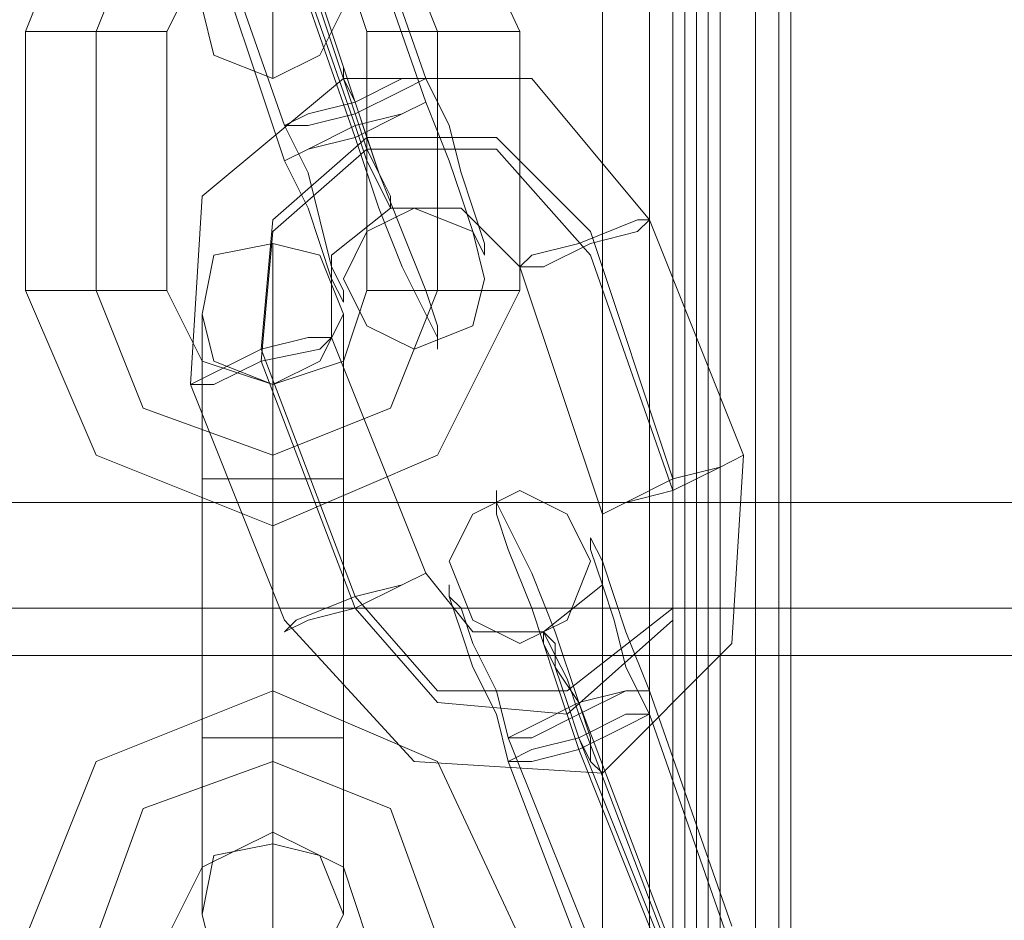
# Model space of a CAD drawing. Units: millimetres. Extents: x -1545 to 6055, y -5155 to 4252.
# Drawn here: x 1860 to 1900, y -2389 to -2352 of the extents above; entities that cross this region are included whole.
import ezdxf

# ---------------------------------------------------------------- set-up
doc = ezdxf.new("R2010")
doc.units = ezdxf.units.MM

# ---------------------------------------------------------------- blocks, each defined once
blk = doc.blocks.new('WMF1')
at = {"color": 30, "lineweight": 0}
for points in [[(5103.03, -5523.062), (5125.811, -5523.062), (5125.811, -4139.093), (5103.03, -4139.093)], [(5124.388, -4139.093), (5124.388, -5523.062)], [(5129.727, -5523.062), (5129.727, -4139.093), (5125.811, -4139.093)], [(5125.811, -5523.062), (5125.811, -4139.093)], [(5125.811, -5523.062), (5125.811, -4139.093)], [(5125.811, -5523.062), (5125.811, -4139.093)], [(5125.811, -4139.093), (5125.811, -5523.062)], [(5125.811, -4139.093), (5125.811, -5523.062)], [(5125.811, -4139.093), (5125.811, -5523.062)], [(5126.523, -4139.093), (5126.523, -5523.062)], [(5126.879, -4139.093), (5126.879, -5523.062)], [(5126.879, -4139.093), (5126.879, -5523.062)], [(5127.591, -4139.093), (5127.591, -5523.062)], [(5127.947, -4139.093), (5127.947, -5523.062)], [(5127.947, -4139.093), (5127.947, -5523.062)], [(5129.015, -4139.093), (5129.015, -5523.062)], [(5129.015, -4139.093), (5129.015, -5523.062)], [(5129.015, -4139.093), (5129.015, -5523.062)], [(5129.727, -4139.093), (5129.727, -5523.062)], [(5130.083, -5492.093), (5130.083, -4170.061)], [(5130.083, -5492.093), (5130.083, -4170.061)], [(5130.083, -5492.093), (5130.083, -4170.061)], [(5130.083, -5492.093), (5130.083, -4170.061)], [(5065.298, -5227.26), (5065.298, -5250.041), (5730.942, -5250.041), (5730.942, -5227.26)], [(5065.298, -5250.041), (5730.942, -5250.041)], [(5065.298, -5253.245), (5730.942, -5253.245)], [(5730.942, -5253.245), (5065.298, -5253.245)], [(5065.298, -5254.669), (5730.942, -5254.669)], [(5065.298, -5254.669), (5730.942, -5254.669)]]:
    blk.add_lwpolyline(points, dxfattribs=at)
for points in [[(5127.947, -4139.093), (5127.947, -5523.062), (5125.811, -5523.062), (5125.811, -4139.093), (5127.947, -4139.093)], [(5129.015, -4139.093), (5129.015, -5523.062), (5129.015, -4139.093)]]:
    blk.add_lwpolyline(points, close=True, dxfattribs=at)
at = {"color": 253, "lineweight": 0}
for points in [[(5125.811, -4139.093), (5125.811, -5523.062)], [(5127.235, -5523.062), (5127.235, -4139.093)], [(5127.947, -5523.062), (5127.947, -4139.093)], [(5127.947, -5523.062), (5127.947, -4139.093)], [(5130.083, -5523.062), (5127.947, -5523.062), (5127.947, -4139.093)], [(5129.727, -5523.062), (5129.727, -4139.093)], [(5130.083, -4139.093), (5130.083, -5523.062)], [(5130.083, -5523.062), (5130.083, -4139.093)]]:
    blk.add_lwpolyline(points, dxfattribs=at)
at = {"color": 251, "lineweight": 0}
for points in [[(5106.946, -5235.803), (5109.081, -5230.463), (5114.421, -5228.328), (5119.404, -5230.463), (5121.896, -5235.803)], [(5114.421, -5229.751), (5114.421, -5235.091), (5114.421, -5237.227)], [(5119.048, -5237.227), (5116.556, -5230.107)], [(5109.081, -5235.803), (5110.505, -5232.243), (5114.421, -5230.463), (5117.98, -5232.243), (5119.404, -5235.803)], [(5109.081, -5235.803), (5110.505, -5232.243), (5114.421, -5230.463), (5117.98, -5232.243), (5119.404, -5235.803)], [(5116.912, -5237.939), (5114.421, -5230.463)], [(5116.912, -5238.295), (5114.421, -5230.819)], [(5116.556, -5230.819), (5119.048, -5237.939)], [(5114.777, -5238.65), (5112.285, -5231.531)], [(5114.421, -5231.531), (5116.912, -5238.65)], [(5114.421, -5231.887), (5116.912, -5239.006)], [(5112.285, -5232.243), (5114.777, -5239.718)], [(5111.217, -5235.803), (5112.285, -5233.667), (5114.421, -5232.955), (5116.556, -5233.667), (5117.268, -5235.803)], [(5111.217, -5235.803), (5110.861, -5235.803), (5109.081, -5235.803), (5107.658, -5235.803), (5106.946, -5235.803)], [(5106.946, -5243.634), (5106.946, -5235.803)], [(5107.658, -5235.803), (5109.081, -5235.803), (5110.861, -5235.803), (5111.217, -5235.803)], [(5109.081, -5243.634), (5109.081, -5235.803)], [(5109.081, -5243.634), (5109.081, -5235.803)], [(5111.217, -5243.634), (5111.217, -5235.803)], [(5117.268, -5235.803), (5117.98, -5235.803), (5119.404, -5235.803), (5121.184, -5235.803), (5121.896, -5235.803)], [(5121.184, -5235.803), (5119.404, -5235.803), (5117.98, -5235.803), (5117.268, -5235.803)], [(5117.268, -5235.803), (5117.268, -5243.634)], [(5119.404, -5235.803), (5119.404, -5243.634)], [(5119.404, -5235.803), (5119.404, -5243.634)], [(5121.896, -5235.803), (5121.896, -5243.634)], [(5125.811, -5241.498), (5122.252, -5237.227), (5116.556, -5237.227), (5112.285, -5240.786), (5111.929, -5246.482)], [(5119.048, -5237.939), (5119.76, -5239.718), (5120.116, -5240.786), (5120.472, -5241.854), (5120.828, -5242.566), (5120.828, -5242.21), (5120.472, -5241.142), (5120.116, -5240.074), (5119.76, -5238.65), (5119.048, -5237.227)], [(5116.912, -5239.006), (5117.624, -5241.142), (5118.336, -5242.922), (5119.048, -5244.346), (5119.404, -5245.058), (5119.404, -5245.414), (5119.404, -5244.702), (5119.048, -5243.634), (5118.336, -5241.854), (5117.624, -5240.074), (5116.912, -5237.939)], [(5116.912, -5238.65), (5117.268, -5239.718), (5117.624, -5240.43), (5117.98, -5241.142), (5117.98, -5240.786), (5117.624, -5240.074), (5117.268, -5239.362), (5116.912, -5238.295)], [(5114.777, -5239.718), (5115.489, -5241.142), (5115.845, -5242.21), (5116.201, -5243.278), (5116.556, -5243.99), (5116.556, -5243.634), (5116.201, -5242.922), (5115.845, -5241.498), (5115.489, -5240.074), (5114.777, -5238.65)], [(5124.032, -5241.854), (5121.184, -5239.006), (5117.268, -5239.006), (5114.421, -5241.498), (5114.065, -5245.414)], [(5124.032, -5242.566), (5121.184, -5239.362), (5117.268, -5239.362), (5114.421, -5241.854), (5114.065, -5245.77)], [(5121.896, -5242.922), (5120.116, -5241.142), (5117.98, -5241.142), (5116.201, -5242.566), (5116.201, -5245.058)], [(5128.659, -5248.617), (5125.811, -5241.498)], [(5126.523, -5249.329), (5124.032, -5241.854)], [(5114.421, -5249.329), (5114.421, -5244.346), (5114.421, -5242.21)], [(5126.523, -5249.685), (5124.032, -5242.566)], [(5124.388, -5250.397), (5121.896, -5242.922)], [(5111.217, -5243.634), (5110.861, -5243.634), (5109.081, -5243.634), (5107.658, -5243.634), (5106.946, -5243.634)], [(5121.896, -5243.634), (5119.404, -5248.617), (5114.421, -5250.753), (5109.081, -5248.617), (5106.946, -5243.634)], [(5107.658, -5243.634), (5109.081, -5243.634), (5110.861, -5243.634), (5111.217, -5243.634)], [(5119.404, -5243.634), (5117.98, -5247.193), (5114.421, -5248.617), (5110.505, -5247.193), (5109.081, -5243.634)], [(5119.404, -5243.634), (5117.98, -5247.193), (5114.421, -5248.617), (5110.505, -5247.193), (5109.081, -5243.634)], [(5117.268, -5243.634), (5116.556, -5245.77), (5114.421, -5246.482), (5112.285, -5245.77), (5111.217, -5243.634)], [(5117.268, -5243.634), (5117.98, -5243.634), (5119.404, -5243.634), (5121.184, -5243.634), (5121.896, -5243.634)], [(5121.184, -5243.634), (5119.404, -5243.634), (5117.98, -5243.634), (5117.268, -5243.634)], [(5112.285, -5249.329), (5112.285, -5245.77), (5112.285, -5244.346)], [(5114.421, -5244.346), (5114.421, -5249.329)], [(5116.556, -5249.329), (5116.556, -5245.77), (5116.556, -5244.346)], [(5116.201, -5245.058), (5119.048, -5252.177)], [(5114.065, -5245.414), (5116.912, -5252.889)], [(5112.285, -5245.77), (5112.285, -5249.329)], [(5114.065, -5245.77), (5116.912, -5253.245)], [(5116.556, -5245.77), (5116.556, -5249.329)], [(5111.929, -5246.482), (5114.777, -5253.601)], [(5114.421, -5249.329), (5114.421, -5247.193), (5114.421, -5246.482)], [(5114.421, -5250.753), (5114.421, -5250.397), (5114.421, -5248.617), (5114.421, -5247.193), (5114.421, -5246.482)], [(5114.421, -5247.193), (5114.421, -5249.329)], [(5114.421, -5247.193), (5114.421, -5248.617), (5114.421, -5250.397), (5114.421, -5250.753)], [(5114.777, -5253.601), (5118.692, -5257.872), (5124.388, -5258.228), (5128.303, -5254.313), (5128.659, -5248.617)], [(5112.285, -5249.329), (5112.641, -5249.329), (5114.421, -5249.329), (5115.845, -5249.329), (5116.556, -5249.329)], [(5115.845, -5249.329), (5114.421, -5249.329), (5112.641, -5249.329), (5112.285, -5249.329)], [(5116.556, -5249.329), (5115.845, -5249.329), (5114.421, -5249.329), (5112.641, -5249.329), (5112.285, -5249.329)], [(5112.285, -5249.329), (5112.285, -5257.16)], [(5112.285, -5257.16), (5112.285, -5249.329)], [(5112.641, -5249.329), (5114.421, -5249.329), (5115.845, -5249.329), (5116.556, -5249.329)], [(5114.421, -5249.329), (5114.421, -5257.16)], [(5114.421, -5249.329), (5114.421, -5257.16)], [(5114.421, -5257.16), (5114.421, -5249.329)], [(5114.421, -5257.16), (5114.421, -5249.329)], [(5116.556, -5249.329), (5116.556, -5257.16)], [(5116.556, -5257.16), (5116.556, -5249.329)], [(5116.912, -5252.889), (5119.404, -5255.737), (5123.32, -5255.737), (5126.523, -5253.245), (5126.523, -5249.329)], [(5116.912, -5253.245), (5119.404, -5256.092), (5123.32, -5256.448), (5126.523, -5253.601), (5126.523, -5249.685)], [(5123.676, -5256.092), (5122.964, -5253.957), (5122.252, -5252.177), (5121.54, -5250.753), (5121.184, -5250.041), (5121.184, -5249.685), (5121.184, -5250.397), (5121.54, -5251.465), (5122.252, -5253.245), (5122.964, -5255.381), (5123.676, -5257.516)], [(5119.048, -5252.177), (5120.472, -5253.957), (5122.608, -5253.957), (5124.388, -5252.533), (5124.388, -5250.397)], [(5125.811, -5255.737), (5125.1, -5253.957), (5124.744, -5252.889), (5124.388, -5251.821), (5124.032, -5251.109), (5124.032, -5251.465), (5124.388, -5252.533), (5124.744, -5253.601), (5125.1, -5255.025), (5125.811, -5256.448)], [(5121.54, -5257.16), (5121.184, -5255.737), (5120.472, -5254.313), (5120.116, -5253.245), (5119.76, -5252.889), (5119.76, -5252.533), (5119.76, -5252.889), (5120.116, -5253.957), (5120.472, -5255.025), (5121.184, -5256.448), (5121.54, -5257.872)], [(5123.676, -5256.448), (5123.32, -5255.381), (5122.964, -5254.669), (5122.608, -5253.957), (5122.608, -5254.313), (5122.964, -5255.025), (5123.32, -5256.092), (5123.676, -5257.16)], [(5106.946, -5263.212), (5109.081, -5257.872), (5114.421, -5255.737), (5119.404, -5257.872), (5121.896, -5263.212)], [(5114.421, -5255.737), (5114.421, -5256.448), (5114.421, -5257.872), (5114.421, -5259.652), (5114.421, -5260.008)], [(5114.421, -5259.652), (5114.421, -5257.872), (5114.421, -5256.448), (5114.421, -5255.737)], [(5128.303, -5262.856), (5125.811, -5255.737)], [(5126.523, -5263.568), (5123.676, -5256.092)], [(5126.523, -5263.924), (5123.676, -5256.448)], [(5125.811, -5256.448), (5128.303, -5263.568)], [(5116.556, -5257.16), (5115.845, -5257.16), (5114.421, -5257.16), (5112.641, -5257.16), (5112.285, -5257.16)], [(5112.285, -5257.16), (5112.641, -5257.16), (5114.421, -5257.16), (5115.845, -5257.16), (5116.556, -5257.16)], [(5115.845, -5257.16), (5114.421, -5257.16), (5112.641, -5257.16), (5112.285, -5257.16)], [(5112.285, -5257.16), (5112.285, -5260.72), (5112.285, -5262.5)], [(5112.285, -5260.72), (5112.285, -5257.16)], [(5112.641, -5257.16), (5114.421, -5257.16), (5115.845, -5257.16), (5116.556, -5257.16)], [(5114.421, -5257.16), (5114.421, -5262.5), (5114.421, -5264.635)], [(5114.421, -5262.5), (5114.421, -5257.16)], [(5114.421, -5257.16), (5114.421, -5259.296), (5114.421, -5260.364)], [(5114.421, -5259.296), (5114.421, -5257.16)], [(5116.556, -5257.16), (5116.556, -5260.72), (5116.556, -5262.5)], [(5116.556, -5260.72), (5116.556, -5257.16)], [(5124.388, -5264.28), (5121.54, -5257.16)], [(5123.676, -5257.16), (5126.523, -5264.28)], [(5123.676, -5257.516), (5126.523, -5264.635)], [(5109.081, -5263.212), (5110.505, -5259.296), (5114.421, -5257.872), (5117.98, -5259.296), (5119.404, -5263.212)], [(5109.081, -5263.212), (5110.505, -5259.296), (5114.421, -5257.872), (5117.98, -5259.296), (5119.404, -5263.212)], [(5121.54, -5257.872), (5124.388, -5265.347)], [(5111.217, -5263.212), (5112.285, -5261.076), (5114.421, -5260.008), (5116.556, -5261.076), (5117.268, -5263.212)]]:
    blk.add_lwpolyline(points, dxfattribs=at)
for points in [[(5116.556, -5235.091), (5115.845, -5233.311), (5114.421, -5232.955), (5112.641, -5233.311), (5112.285, -5235.091), (5112.641, -5236.515), (5114.421, -5237.227), (5115.845, -5236.515), (5116.556, -5235.091)], [(5117.98, -5241.142), (5117.98, -5240.786), (5117.624, -5240.074), (5117.268, -5239.006), (5116.912, -5237.939), (5116.556, -5237.227), (5116.556, -5236.871), (5116.556, -5237.227), (5116.912, -5237.939), (5117.268, -5239.006), (5117.624, -5240.074), (5117.98, -5240.786), (5117.98, -5241.142)], [(5119.048, -5237.227), (5118.336, -5237.227), (5116.912, -5237.939), (5115.489, -5238.295), (5114.777, -5238.65), (5115.489, -5238.65), (5116.912, -5238.295), (5118.336, -5237.583), (5119.048, -5237.227)], [(5114.777, -5239.718), (5115.489, -5239.362), (5116.912, -5238.65), (5118.336, -5238.295), (5119.048, -5237.939), (5118.336, -5238.295), (5116.912, -5239.006), (5115.489, -5239.362), (5114.777, -5239.718)], [(5116.556, -5243.278), (5117.268, -5244.702), (5118.692, -5245.414), (5120.472, -5244.702), (5120.828, -5243.278), (5120.472, -5241.854), (5118.692, -5241.142), (5117.268, -5241.854), (5116.556, -5243.278)], [(5125.811, -5241.498), (5125.455, -5241.498), (5123.676, -5242.21), (5122.252, -5242.566), (5121.896, -5242.922), (5122.608, -5242.922), (5124.032, -5242.21), (5125.455, -5241.854), (5125.811, -5241.498)], [(5112.285, -5244.346), (5112.641, -5242.566), (5114.421, -5242.21), (5115.845, -5242.566), (5116.556, -5244.346), (5115.845, -5245.77), (5114.421, -5246.482), (5112.641, -5245.77), (5112.285, -5244.346)], [(5111.929, -5246.482), (5112.641, -5246.126), (5114.065, -5245.414), (5115.489, -5245.058), (5116.201, -5245.058), (5115.845, -5245.414), (5114.065, -5245.77), (5112.641, -5246.482), (5111.929, -5246.482)], [(5128.659, -5248.617), (5127.947, -5248.973), (5126.523, -5249.329), (5125.1, -5250.041), (5124.388, -5250.397), (5125.1, -5250.041), (5126.523, -5249.685), (5127.947, -5248.973), (5128.659, -5248.617)], [(5124.032, -5251.821), (5123.32, -5253.601), (5121.896, -5254.313), (5120.472, -5253.601), (5119.76, -5251.821), (5120.472, -5250.397), (5121.896, -5249.685), (5123.32, -5250.397), (5124.032, -5251.821)], [(5114.777, -5253.957), (5115.133, -5253.601), (5116.912, -5252.889), (5118.336, -5252.533), (5119.048, -5252.177), (5118.336, -5252.533), (5116.912, -5253.245), (5115.489, -5253.601), (5114.777, -5253.957)], [(5122.608, -5253.957), (5122.964, -5254.313), (5122.964, -5255.025), (5123.676, -5256.092), (5124.032, -5257.16), (5124.032, -5257.872), (5124.388, -5258.228), (5124.032, -5257.872), (5123.676, -5257.16), (5123.32, -5256.092), (5122.964, -5255.025), (5122.608, -5254.313), (5122.608, -5253.957)], [(5125.811, -5255.737), (5125.1, -5255.737), (5123.676, -5256.092), (5122.252, -5256.804), (5121.54, -5257.16), (5122.252, -5257.16), (5123.676, -5256.448), (5125.1, -5255.737), (5125.811, -5255.737)], [(5121.54, -5257.872), (5122.252, -5257.516), (5123.676, -5257.16), (5125.1, -5256.448), (5125.811, -5256.448), (5125.1, -5256.804), (5123.676, -5257.516), (5122.252, -5257.872), (5121.54, -5257.872)], [(5116.556, -5262.5), (5115.845, -5260.72), (5114.421, -5260.364), (5112.641, -5260.72), (5112.285, -5262.5), (5112.641, -5263.924), (5114.421, -5264.635), (5115.845, -5263.924), (5116.556, -5262.5)]]:
    blk.add_lwpolyline(points, close=True, dxfattribs=at)

msp = doc.modelspace()

# ---------------------------------------------------------------- block references
at = {"xscale": 1.354057499999954, "yscale": 1.354057499999726, "zscale": 1.3540575}
msp.add_blockref('WMF1', (-5054.845, 4737.267), dxfattribs=at)

doc.saveas('drawing.dxf')
